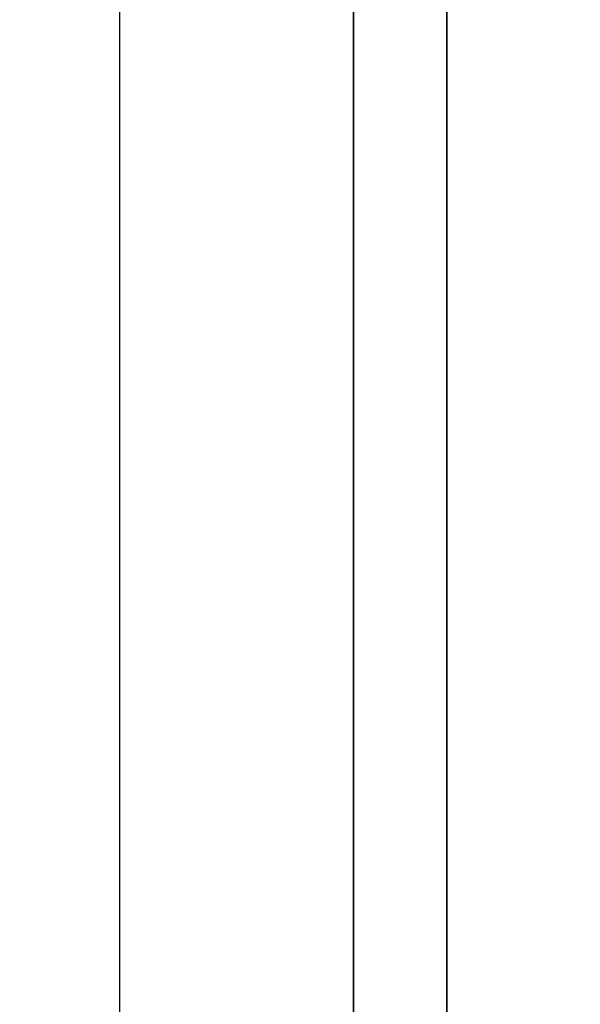
# Model space of a CAD drawing. Units: millimetres. Extents: x 1555 to 2666, y -496 to 1170.
# Drawn here: x 1579 to 1581, y -332 to -329 of the extents above; entities that cross this region are included whole.
import ezdxf

# ---------------------------------------------------------------- set-up
doc = ezdxf.new("R2010")
doc.units = ezdxf.units.MM
doc.header["$MEASUREMENT"] = 0
doc.layers.get('0').update_dxf_attribs({"color": 8, "linetype": 'CONTINUOUS'})

# ---------------------------------------------------------------- blocks, each defined once
blk = doc.blocks.new('sgBrepBlock__1643914128')
at = {"color": 0, "invisible_edges": 15}
for points in [[(-569.98, -825.8128, -460.9643), (-543.98, -448.3128, -460.9643), (-569.98, 664.1872, -460.9643)], [(-569.98, -825.8128, -460.9643), (-562.4608, -745.3976, -460.9643), (-543.98, -448.3128, -460.9643)], [(-562.4608, -745.3976, -460.9643), (-562.3082, -744.5813, -460.9643), (-543.98, -448.3128, -460.9643)], [(-562.3082, -744.5813, -460.9643), (-562.0082, -743.807, -460.9643), (-543.98, -448.3128, -460.9643)], [(-562.0082, -743.807, -460.9643), (-561.5711, -743.101, -460.9643), (-543.98, -448.3128, -460.9643)], [(-561.5711, -743.101, -460.9643), (-561.0116, -742.4873, -460.9643), (-543.98, -448.3128, -460.9643)], [(-560.3489, -741.9868, -460.9643), (-543.98, -448.3128, -460.9643), (-561.0116, -742.4873, -460.9643)], [(-559.6056, -741.6167, -460.9643), (-543.98, -448.3128, -460.9643), (-560.3489, -741.9868, -460.9643)], [(-558.8069, -741.3894, -460.9643), (-543.98, -448.3128, -460.9643), (-559.6056, -741.6167, -460.9643)], [(-557.98, -741.3128, -460.9643), (-543.98, -448.3128, -460.9643), (-558.8069, -741.3894, -460.9643)], [(-557.1531, -741.3894, -460.9643), (-543.98, -448.3128, -460.9643), (-557.98, -741.3128, -460.9643)], [(-556.3544, -741.6167, -460.9643), (-543.98, -448.3128, -460.9643), (-557.1531, -741.3894, -460.9643)], [(-555.6111, -741.9868, -460.9643), (-543.98, -448.3128, -460.9643), (-556.3544, -741.6167, -460.9643)], [(-554.9484, -742.4873, -460.9643), (-543.98, -448.3128, -460.9643), (-555.6111, -741.9868, -460.9643)], [(-554.3889, -743.101, -460.9643), (-543.98, -448.3128, -460.9643), (-554.9484, -742.4873, -460.9643)], [(-553.9518, -743.807, -460.9643), (-543.98, -448.3128, -460.9643), (-554.3889, -743.101, -460.9643)], [(-553.6518, -744.5813, -460.9643), (-543.98, -448.3128, -460.9643), (-553.9518, -743.807, -460.9643)], [(-553.4992, -745.3976, -460.9643), (-543.98, -448.3128, -460.9643), (-553.6518, -744.5813, -460.9643)], [(-543.98, -825.8128, -460.9643), (-543.98, -448.3128, -460.9643), (-553.4992, -745.3976, -460.9643)]]:
    blk.add_3dface(points, dxfattribs=at)
blk = doc.blocks.new('sgBrepBlock__1643918704')
at = {"color": 0, "invisible_edges": 15}
for points in [[(-519.98, 663.7741, -510.9643), (-569.98, -685.8128, -510.9643), (-569.98, 664.1872, -510.9643)], [(-519.98, 663.7741, -510.9643), (-519.98, -685.8128, -510.9643), (-569.98, -685.8128, -510.9643)]]:
    blk.add_3dface(points, dxfattribs=at)
blk = doc.blocks.new('sgBrepBlock__1643919056')
at = {"color": 0}
blk.add_spline([(-546.6064, -825.8128, -481.8572), (-546.6064, 664.1872, -481.8572)], degree=3, dxfattribs=at)
at = {"color": 0, "invisible_edges": 15}
for points in [[(-546.8744, 664.1872, -481.9792), (-547.5412, -825.8128, -482.3921), (-546.8744, -825.8128, -481.9792)], [(-546.1431, 664.1872, -481.6959), (-546.8744, -825.8128, -481.9792), (-546.1431, -825.8128, -481.6959)], [(-546.1431, 664.1872, -481.6959), (-546.8744, 664.1872, -481.9792), (-546.8744, -825.8128, -481.9792)], [(-545.3721, 664.1872, -481.5518), (-546.1431, -825.8128, -481.6959), (-545.3721, -825.8128, -481.5518)], [(-545.3721, 664.1872, -481.5518), (-546.1431, 664.1872, -481.6959), (-546.1431, -825.8128, -481.6959)], [(-544.5879, 664.1872, -481.5518), (-545.3721, 664.1872, -481.5518), (-545.3721, -825.8128, -481.5518)]]:
    blk.add_3dface(points, dxfattribs=at)
blk = doc.blocks.new('sgBrepBlock__1643919936')
at = {"color": 0}
blk.add_spline([(-546.6064, -825.8128, -489.7102), (-546.6064, 664.1872, -489.7102)], degree=3, dxfattribs=at)
at = {"color": 0, "invisible_edges": 15}
for points in [[(-546.1431, 664.1872, -489.8714), (-546.1431, -825.8128, -489.8714), (-546.8744, -825.8128, -489.5881)], [(-546.8744, 664.1872, -489.5881), (-546.1431, 664.1872, -489.8714), (-546.8744, -825.8128, -489.5881)], [(-545.3721, 664.1872, -490.0156), (-545.3721, -825.8128, -490.0156), (-546.1431, -825.8128, -489.8714)], [(-546.1431, 664.1872, -489.8714), (-545.3721, 664.1872, -490.0156), (-546.1431, -825.8128, -489.8714)], [(-545.3721, 664.1872, -490.0156), (-544.5879, 664.1872, -490.0156), (-545.3721, -825.8128, -490.0156)]]:
    blk.add_3dface(points, dxfattribs=at)
blk = doc.blocks.new('sgBrepBlock__1643928208')
at = {"color": 0}
blk.add_polyline3d([(-545.98, -611.8117, -194.9888), (-545.98, -614.1628, -197.0567), (-545.98, -616.593, -199.0311), (-545.98, -619.0986, -200.9088), (-545.98, -621.6758, -202.6871), (-545.98, -624.3206, -204.3631), (-545.98, -627.0289, -205.9344), (-545.98, -629.7967, -207.3985), (-545.98, -632.6196, -208.7531), (-545.98, -635.4934, -209.9963), (-545.98, -638.4136, -211.126), (-545.98, -641.3758, -212.1406), (-545.98, -644.3754, -213.0385), (-545.98, -647.4078, -213.8184), (-545.98, -650.4685, -214.479), (-545.98, -653.5527, -215.0193), (-545.98, -656.6556, -215.4385), (-545.98, -659.7726, -215.736), (-545.98, -662.8988, -215.9112)], dxfattribs=at)
blk.add_spline([(-545.73, -741.8627, -160.7919), (-545.73, -740.833, -163.7488), (-545.73, -739.6882, -166.6632), (-545.73, -738.4304, -169.5306), (-545.73, -737.0612, -172.3465), (-545.73, -735.583, -175.1067), (-545.73, -733.9978, -177.807), (-545.73, -732.3082, -180.4431), (-545.73, -730.5168, -183.0111), (-545.73, -728.6262, -185.507), (-545.73, -726.6394, -187.9271), (-545.73, -724.5594, -190.2675), (-545.73, -722.3894, -192.5248), (-545.73, -720.1328, -194.6954), (-545.73, -717.793, -196.776), (-545.73, -715.3735, -198.7635), (-545.73, -712.8781, -200.6548), (-545.73, -710.3106, -202.447), (-545.73, -707.6749, -204.1374), (-545.73, -704.9751, -205.7233), (-545.73, -702.2154, -207.2023), (-545.73, -699.3998, -208.5723), (-545.73, -696.5328, -209.831), (-545.73, -693.6188, -210.9765), (-545.73, -690.6621, -212.0072), (-545.73, -687.6674, -212.9213), (-545.73, -684.6392, -213.7176), (-545.73, -681.5822, -214.3947), (-545.73, -678.501, -214.9517), (-545.73, -675.4004, -215.3877), (-545.73, -672.2851, -215.7021), (-545.73, -669.1598, -215.8943), (-545.73, -666.0295, -215.964), (-545.73, -662.8988, -215.9112), (-545.73, -659.7726, -215.736), (-545.73, -656.6556, -215.4385), (-545.73, -653.5527, -215.0193), (-545.73, -650.4685, -214.479), (-545.73, -647.4078, -213.8184), (-545.73, -644.3754, -213.0385), (-545.73, -641.3758, -212.1406), (-545.73, -638.4136, -211.126), (-545.73, -635.4934, -209.9963), (-545.73, -632.6196, -208.7531), (-545.73, -629.7967, -207.3985), (-545.73, -627.0289, -205.9344), (-545.73, -624.3206, -204.3631), (-545.73, -621.6758, -202.6871), (-545.73, -619.0986, -200.9088), (-545.73, -616.593, -199.0311), (-545.73, -611.8117, -194.9888)], degree=3, dxfattribs=at)
at = {"color": 0, "invisible_edges": 15}
for points in [[(-543.98, -664.6062, -215.9552), (-545.98, -664.6062, -215.9552), (-545.98, -650.1892, -214.4239)], [(-543.98, -650.1892, -214.4239), (-543.98, -664.6062, -215.9552), (-545.98, -650.1892, -214.4239)]]:
    blk.add_3dface(points, dxfattribs=at)
blk = doc.blocks.new('sgBrepBlock__1643929264')
at = {"color": 0}
blk.add_polyline3d([(-545.98, -663.1184, -56.0097), (-545.98, -659.9984, -56.1759), (-545.98, -656.8872, -56.4638), (-545.98, -653.7896, -56.873), (-545.98, -650.7104, -57.4028), (-545.98, -647.6542, -58.0524), (-545.98, -644.6257, -58.8209), (-545.98, -641.6295, -59.7071), (-545.98, -638.6703, -60.7095), (-545.98, -635.7524, -61.8268), (-545.98, -632.8804, -63.0572), (-545.98, -630.0586, -64.3987), (-545.98, -627.2913, -65.8495), (-545.98, -624.5828, -67.4072), (-545.98, -621.9372, -69.0694), (-545.98, -619.3585, -70.8337), (-545.98, -616.8507, -72.6973), (-545.98, -612.0628, -76.7112)], dxfattribs=at)
blk.add_spline([(-545.73, -612.0628, -76.7112), (-545.73, -614.4176, -74.6575), (-545.73, -616.8507, -72.6973), (-545.73, -619.3585, -70.8337), (-545.73, -621.9372, -69.0694), (-545.73, -624.5828, -67.4072), (-545.73, -627.2913, -65.8495), (-545.73, -630.0586, -64.3987), (-545.73, -632.8804, -63.0572), (-545.73, -635.7524, -61.8268), (-545.73, -638.6703, -60.7095), (-545.73, -641.6295, -59.7071), (-545.73, -644.6257, -58.8209), (-545.73, -647.6542, -58.0524), (-545.73, -650.7104, -57.4028), (-545.73, -653.7896, -56.873), (-545.73, -656.8872, -56.4638), (-545.73, -659.9984, -56.1759), (-545.73, -663.1184, -56.0097), (-545.73, -666.2426, -55.9655), (-545.73, -669.3661, -56.0433), (-545.73, -672.4842, -56.243), (-545.73, -675.5921, -56.5643), (-545.73, -678.6851, -57.0067), (-545.73, -681.7584, -57.5696), (-545.73, -684.8075, -58.252), (-545.73, -687.8275, -59.053), (-545.73, -690.814, -59.9713), (-545.73, -693.7623, -61.0055), (-545.73, -696.6681, -62.1541), (-545.73, -699.5267, -63.4152), (-545.73, -702.3339, -64.787), (-545.73, -705.0854, -66.2674), (-545.73, -707.777, -67.8541), (-545.73, -710.4046, -69.5447), (-545.73, -712.9642, -71.3366), (-545.73, -715.4519, -73.227), (-545.73, -717.8638, -75.2132), (-545.73, -720.1963, -77.2921), (-545.73, -722.4459, -79.4604), (-545.73, -724.6091, -81.7149), (-545.73, -726.6826, -84.0522), (-545.73, -728.6633, -86.4687), (-545.73, -730.5481, -88.9606), (-545.73, -732.3341, -91.5243), (-545.73, -734.0187, -94.1557), (-545.73, -735.5993, -96.851), (-545.73, -737.0733, -99.6059), (-545.73, -738.4387, -102.4162), (-545.73, -739.6933, -105.2777), (-545.73, -741.8627, -111.1367)], degree=3, dxfattribs=at)
at = {"color": 0, "invisible_edges": 15}
for points in [[(-543.98, -664.8223, -55.9705), (-545.98, -650.4315, -57.4569), (-545.98, -664.8223, -55.9705)], [(-543.98, -664.8223, -55.9705), (-543.98, -650.4315, -57.4569), (-545.98, -650.4315, -57.4569)]]:
    blk.add_3dface(points, dxfattribs=at)
blk = doc.blocks.new('sgBrepBlock__1643932080')
at = {"color": 0}
for points in [[(-545.98, -611.8117, -194.9888), (-545.98, -614.1628, -197.0567), (-545.98, -616.593, -199.0311), (-545.98, -619.0986, -200.9088), (-545.98, -621.6758, -202.6871), (-545.98, -624.3206, -204.3631), (-545.98, -627.0289, -205.9344), (-545.98, -629.7967, -207.3985), (-545.98, -632.6196, -208.7531), (-545.98, -635.4934, -209.9963), (-545.98, -638.4136, -211.126), (-545.98, -641.3758, -212.1406), (-545.98, -644.3754, -213.0385), (-545.98, -647.4078, -213.8184), (-545.98, -650.4685, -214.479), (-545.98, -653.5527, -215.0193), (-545.98, -656.6556, -215.4385), (-545.98, -659.7726, -215.736), (-545.98, -662.8988, -215.9112)], [(-545.98, -663.1184, -56.0097), (-545.98, -659.9984, -56.1759), (-545.98, -656.8872, -56.4638), (-545.98, -653.7896, -56.873), (-545.98, -650.7104, -57.4028), (-545.98, -647.6542, -58.0524), (-545.98, -644.6257, -58.8209), (-545.98, -641.6295, -59.7071), (-545.98, -638.6703, -60.7095), (-545.98, -635.7524, -61.8268), (-545.98, -632.8804, -63.0572), (-545.98, -630.0586, -64.3987), (-545.98, -627.2913, -65.8495), (-545.98, -624.5828, -67.4072), (-545.98, -621.9372, -69.0694), (-545.98, -619.3585, -70.8337), (-545.98, -616.8507, -72.6973), (-545.98, -612.0628, -76.7112)], [(-545.98, -662.302, -98.0766), (-545.98, -659.9763, -98.3646), (-545.98, -657.6727, -98.7952), (-545.98, -655.3999, -99.3669), (-545.98, -653.1667, -100.0773), (-545.98, -650.9815, -100.9239), (-545.98, -648.8525, -101.9034), (-545.98, -646.7878, -103.0121), (-545.98, -644.7953, -104.2458), (-545.98, -642.8826, -105.5998), (-545.98, -641.0568, -107.069), (-545.98, -639.3249, -108.6478), (-545.98, -637.6935, -110.3302), (-545.98, -636.1688, -112.1099), (-545.98, -634.7565, -113.98), (-545.98, -633.4621, -115.9336), (-545.98, -632.2903, -117.9631), (-545.98, -631.2457, -120.0609), (-545.98, -630.3323, -122.2191), (-545.98, -629.5534, -124.4294), (-545.98, -628.912, -126.6834), (-545.98, -628.4107, -128.9727), (-545.98, -628.0512, -131.2884), (-545.98, -627.7628, -135.9643)], [(-545.98, -641.0568, -164.8597), (-545.98, -642.8826, -166.3289), (-545.98, -644.7953, -167.6829), (-545.98, -646.7878, -168.9166), (-545.98, -648.8525, -170.0253), (-545.98, -650.9815, -171.0048), (-545.98, -653.1667, -171.8513), (-545.98, -655.3999, -172.5618), (-545.98, -657.6727, -173.1334), (-545.98, -659.9763, -173.564), (-545.98, -662.302, -173.852), (-545.98, -664.6411, -173.9963)]]:
    blk.add_polyline3d(points, dxfattribs=at)
at = {"color": 0, "invisible_edges": 15}
for points in [[(-545.98, -650.1892, -214.4239), (-545.98, -662.302, -173.852), (-545.98, -655.3999, -172.5618)], [(-545.98, -650.1892, -214.4239), (-545.98, -664.6062, -215.9552), (-545.98, -662.302, -173.852)], [(-545.98, -662.302, -98.0766), (-545.98, -664.8223, -55.9705), (-545.98, -650.4315, -57.4569)], [(-545.98, -655.3999, -99.3669), (-545.98, -662.302, -98.0766), (-545.98, -650.4315, -57.4569)], [(-545.98, -662.302, -98.0766), (-545.98, -669.3236, -98.0766), (-545.98, -664.8223, -55.9705)]]:
    blk.add_3dface(points, dxfattribs=at)
blk = doc.blocks.new('sgBrepBlock__1648332368')
at = {"color": 0}
blk.add_polyline3d([(-545.98, -662.302, -98.0766), (-545.98, -659.9763, -98.3646), (-545.98, -657.6727, -98.7952), (-545.98, -655.3999, -99.3669), (-545.98, -653.1667, -100.0773), (-545.98, -650.9815, -100.9239), (-545.98, -648.8525, -101.9034), (-545.98, -646.7878, -103.0121), (-545.98, -644.7953, -104.2458), (-545.98, -642.8826, -105.5998), (-545.98, -641.0568, -107.069), (-545.98, -639.3249, -108.6478), (-545.98, -637.6935, -110.3302), (-545.98, -636.1688, -112.1099), (-545.98, -634.7565, -113.98), (-545.98, -633.4621, -115.9336), (-545.98, -632.2903, -117.9631), (-545.98, -631.2457, -120.0609), (-545.98, -630.3323, -122.2191), (-545.98, -629.5534, -124.4294), (-545.98, -628.912, -126.6834), (-545.98, -628.4107, -128.9727), (-545.98, -628.0512, -131.2884), (-545.98, -627.7628, -135.9643)], dxfattribs=at)
blk.add_spline([(-545.73, -627.7628, -135.9643), (-545.73, -627.835, -133.6219), (-545.73, -628.0512, -131.2884), (-545.73, -628.4107, -128.9727), (-545.73, -628.912, -126.6834), (-545.73, -629.5534, -124.4294), (-545.73, -630.3323, -122.2191), (-545.73, -631.2457, -120.0609), (-545.73, -632.2903, -117.9631), (-545.73, -633.4621, -115.9336), (-545.73, -634.7565, -113.98), (-545.73, -636.1688, -112.1099), (-545.73, -637.6935, -110.3302), (-545.73, -639.3249, -108.6478), (-545.73, -641.0568, -107.069), (-545.73, -642.8826, -105.5998), (-545.73, -644.7953, -104.2458), (-545.73, -646.7878, -103.0121), (-545.73, -648.8525, -101.9034), (-545.73, -650.9815, -100.9239), (-545.73, -653.1667, -100.0773), (-545.73, -655.3999, -99.3669), (-545.73, -657.6727, -98.7952), (-545.73, -659.9763, -98.3646), (-545.73, -662.302, -98.0766), (-545.73, -664.6411, -97.9324), (-545.73, -666.9846, -97.9324), (-545.73, -669.3236, -98.0766), (-545.73, -671.6494, -98.3646), (-545.73, -673.953, -98.7952), (-545.73, -676.2257, -99.3669), (-545.73, -678.4589, -100.0773), (-545.73, -680.6442, -100.9239), (-545.73, -682.7732, -101.9034), (-545.73, -684.8378, -103.0121), (-545.73, -686.8303, -104.2458), (-545.73, -688.7431, -105.5998), (-545.73, -690.5688, -107.069), (-545.73, -692.3007, -108.6478), (-545.73, -693.9321, -110.3302), (-545.73, -695.4568, -112.1099), (-545.73, -696.8691, -113.98), (-545.73, -698.1636, -115.9336), (-545.73, -699.3353, -117.9631), (-545.73, -700.3799, -120.0609), (-545.73, -701.2934, -122.2191), (-545.73, -702.0723, -124.4294), (-545.73, -702.7136, -126.6834), (-545.73, -703.2149, -128.9727), (-545.73, -703.5744, -131.2884), (-545.73, -703.8628, -135.9643)], degree=3, dxfattribs=at)
at = {"color": 0, "invisible_edges": 15}
for points in [[(-543.98, -662.302, -98.0766), (-545.98, -655.3999, -99.3669), (-545.98, -662.302, -98.0766)], [(-543.98, -662.302, -98.0766), (-543.98, -655.3999, -99.3669), (-545.98, -655.3999, -99.3669)], [(-543.98, -669.3236, -98.0766), (-545.98, -662.302, -98.0766), (-545.98, -669.3236, -98.0766)], [(-543.98, -669.3236, -98.0766), (-543.98, -662.302, -98.0766), (-545.98, -662.302, -98.0766)]]:
    blk.add_3dface(points, dxfattribs=at)
blk = doc.blocks.new('sgBrepBlock__1648334480')
at = {"color": 0}
blk.add_polyline3d([(-545.98, -641.0568, -164.8597), (-545.98, -642.8826, -166.3289), (-545.98, -644.7953, -167.6829), (-545.98, -646.7878, -168.9166), (-545.98, -648.8525, -170.0253), (-545.98, -650.9815, -171.0048), (-545.98, -653.1667, -171.8513), (-545.98, -655.3999, -172.5618), (-545.98, -657.6727, -173.1334), (-545.98, -659.9763, -173.564), (-545.98, -662.302, -173.852), (-545.98, -664.6411, -173.9963)], dxfattribs=at)
blk.add_spline([(-545.73, -703.8628, -135.9643), (-545.73, -703.7907, -138.3067), (-545.73, -703.5744, -140.6402), (-545.73, -703.2149, -142.956), (-545.73, -702.7136, -145.2452), (-545.73, -702.0723, -147.4993), (-545.73, -701.2934, -149.7096), (-545.73, -700.3799, -151.8677), (-545.73, -699.3353, -153.9655), (-545.73, -698.1636, -155.9951), (-545.73, -696.8691, -157.9486), (-545.73, -695.4568, -159.8188), (-545.73, -693.9321, -161.5984), (-545.73, -692.3007, -163.2809), (-545.73, -690.5688, -164.8597), (-545.73, -688.7431, -166.3289), (-545.73, -686.8303, -167.6829), (-545.73, -684.8378, -168.9166), (-545.73, -682.7732, -170.0253), (-545.73, -680.6442, -171.0048), (-545.73, -678.4589, -171.8513), (-545.73, -676.2257, -172.5618), (-545.73, -673.953, -173.1334), (-545.73, -671.6494, -173.564), (-545.73, -669.3236, -173.852), (-545.73, -666.9846, -173.9963), (-545.73, -664.6411, -173.9963), (-545.73, -662.302, -173.852), (-545.73, -659.9763, -173.564), (-545.73, -657.6727, -173.1334), (-545.73, -655.3999, -172.5618), (-545.73, -653.1667, -171.8513), (-545.73, -650.9815, -171.0048), (-545.73, -648.8525, -170.0253), (-545.73, -646.7878, -168.9166), (-545.73, -644.7953, -167.6829), (-545.73, -642.8826, -166.3289), (-545.73, -641.0568, -164.8597), (-545.73, -639.3249, -163.2809), (-545.73, -637.6935, -161.5984), (-545.73, -636.1688, -159.8188), (-545.73, -634.7565, -157.9486), (-545.73, -633.4621, -155.9951), (-545.73, -632.2903, -153.9655), (-545.73, -631.2457, -151.8677), (-545.73, -630.3323, -149.7096), (-545.73, -629.5534, -147.4993), (-545.73, -628.912, -145.2452), (-545.73, -628.4107, -142.956), (-545.73, -628.0512, -140.6402), (-545.73, -627.7628, -135.9643)], degree=3, dxfattribs=at)
at = {"color": 0, "invisible_edges": 15}
for points in [[(-543.98, -655.3999, -172.5618), (-545.98, -662.302, -173.852), (-545.98, -655.3999, -172.5618)], [(-543.98, -655.3999, -172.5618), (-543.98, -662.302, -173.852), (-545.98, -662.302, -173.852)], [(-543.98, -662.302, -173.852), (-543.98, -669.3236, -173.852), (-545.98, -662.302, -173.852)]]:
    blk.add_3dface(points, dxfattribs=at)
blk = doc.blocks.new('sgBrepBlock_RG_DN65_2_1538387216')
at = {"color": 0}
for name in ['sgBrepBlock__1643914128', 'sgBrepBlock__1643918704', 'sgBrepBlock__1643919056', 'sgBrepBlock__1643919936', 'sgBrepBlock__1643932080', 'sgBrepBlock__1643928208', 'sgBrepBlock__1643929264', 'sgBrepBlock__1648332368', 'sgBrepBlock__1648334480']:
    blk.add_blockref(name, (0, 0), dxfattribs=at)

msp = doc.modelspace()

# ---------------------------------------------------------------- block references
at = {"color": 0}
msp.add_blockref('sgBrepBlock_RG_DN65_2_1538387216', (2126.0114, 330.3058), dxfattribs=at)

doc.saveas('drawing.dxf')
